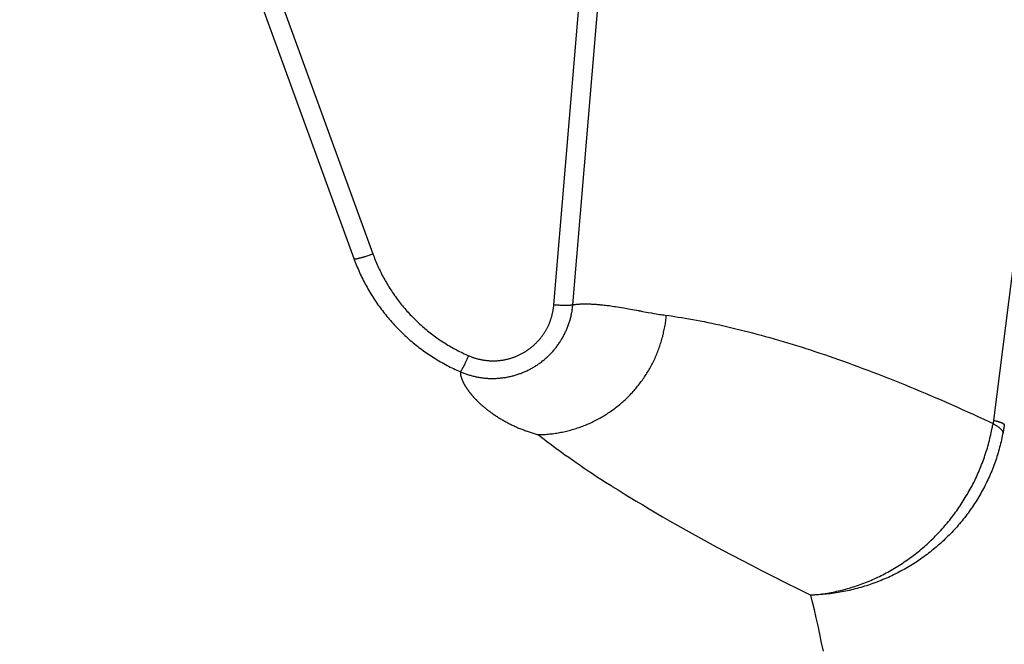
# Model space of a CAD drawing. Extents: x -267 to 39027, y -30758 to 16614.
# Drawn here: x 23826 to 23926, y -20941 to -20878 of the extents above; entities that cross this region are included whole.
import ezdxf

# ---------------------------------------------------------------- set-up
doc = ezdxf.new("R2010")
doc.units = 0
doc.header["$MEASUREMENT"] = 0
doc.layers.get('0').update_dxf_attribs({"linetype": 'CONTINUOUS'})
doc.layers.get('Defpoints').update_dxf_attribs({"linetype": 'CONTINUOUS'})
doc.styles.get("Standard").update_dxf_attribs({"font": 'times.ttf'})
doc.dimstyles.get("Standard").update_dxf_attribs({"dimtxt": 0.18, "dimasz": 0.18, "dimexe": 0.18, "dimexo": 0.0625, "dimgap": 0.09, "dimtad": 0, "dimtih": 1, "dimtoh": 1, "dimdec": 4, "dimzin": 0, "dimdsep": 46, "dimtxsty": 'Standard', "dimcen": 0.09, "dimadec": 0, "dimazin": 0, "dimtfac": 1, "dimtdec": 4, "dimtofl": 0, "dimtmove": 2, "dimatfit": 3, "dimfxl": 1, "dimtolj": 1, "dimarcsym": 0})

# ---------------------------------------------------------------- blocks, each defined once
blk = doc.blocks.new('*D74')
at = {"color": 0, "lineweight": -2, "transparency": 16777216}
for p, q in [((24123.76, -20797.69), (22737.76, -20797.69)), ((23604.46, -22845.19), (22737.76, -22845.19))]:
    blk.add_line(p, q, dxfattribs=at)
at = {"color": 0, "lineweight": 5, "transparency": 16777216}
for p, q in [((22738.76, -20805.19), (22738.76, -21815.63)), ((22738.76, -22837.69), (22738.76, -21827.26))]:
    blk.add_line(p, q, dxfattribs=at)
at = {"color": 0, "transparency": 16777216}
for points in [[(22737.51, -20805.19), (22740.01, -20805.19), (22738.76, -20797.69)], [(22737.51, -22837.69), (22740.01, -22837.69), (22738.76, -22845.19)]]:
    blk.add_solid(points, dxfattribs=at)
at = {"layer": 'Defpoints', "color": 0, "transparency": 16777216}
for p in [(24128.76, -20797.69), (22738.76, -22845.19), (23609.46, -22845.19)]:
    blk.add_point(p, dxfattribs=at)
at = {"color": 0, "transparency": 16777216, "insert": (22738.76, -21821.44), "char_height": 7.5, "attachment_point": 5}
blk.add_mtext('\\A1;2050', dxfattribs=at)

msp = doc.modelspace()

# ---------------------------------------------------------------- linework, layer by layer
at = {"color": 7, "linetype": 'Continuous'}
for p, q in [((23844.19, -20858.87), (23859.92, -20902.16)), ((23846.12, -20858.39), (23861.85, -20901.68)), ((23860.45, -20902.12), (23860.49, -20902.1)), ((23860.49, -20902.1), (23860.54, -20902.09)), ((23860.54, -20902.09), (23860.59, -20902.08)), ((23860.59, -20902.08), (23860.64, -20902.07)), ((23860.64, -20902.07), (23860.69, -20902.05)), ((23860.69, -20902.05), (23860.75, -20902.04)), ((23860.75, -20902.04), (23860.8, -20902.02)), ((23860.8, -20902.02), (23860.86, -20902.01)), ((23860.86, -20902.01), (23860.91, -20901.99)), ((23860.91, -20901.99), (23860.97, -20901.97)), ((23860.97, -20901.97), (23861.03, -20901.95)), ((23861.03, -20901.95), (23861.09, -20901.94)), ((23861.09, -20901.94), (23861.18, -20901.91)), ((23861.18, -20901.91), (23861.27, -20901.88)), ((23861.27, -20901.88), (23861.37, -20901.85)), ((23861.37, -20901.85), (23861.46, -20901.81)), ((23861.46, -20901.81), (23861.56, -20901.78)), ((23861.56, -20901.78), (23861.66, -20901.75)), ((23861.66, -20901.75), (23861.75, -20901.71)), ((23861.75, -20901.71), (23861.85, -20901.68)), ((23880.53, -20906.9), (23880.43, -20906.9)), ((23880.63, -20906.91), (23880.53, -20906.9)), ((23880.73, -20906.92), (23880.63, -20906.91)), ((23880.83, -20906.92), (23880.73, -20906.92)), ((23880.93, -20906.93), (23880.83, -20906.92)), ((23881.02, -20906.93), (23880.93, -20906.93)), ((23881.11, -20906.94), (23881.02, -20906.93)), ((23881.2, -20906.94), (23881.11, -20906.94)), ((23881.26, -20906.94), (23881.2, -20906.94)), ((23881.32, -20906.94), (23881.26, -20906.94)), ((23881.38, -20906.94), (23881.32, -20906.94)), ((23881.43, -20906.94), (23881.38, -20906.94)), ((23881.49, -20906.94), (23881.43, -20906.94)), ((23881.54, -20906.94), (23881.49, -20906.94)), ((23881.59, -20906.94), (23881.54, -20906.94)), ((23881.64, -20906.94), (23881.59, -20906.94)), ((23881.69, -20906.94), (23881.64, -20906.94)), ((23881.73, -20906.94), (23881.69, -20906.94)), ((23881.78, -20906.94), (23881.73, -20906.94)), ((23881.82, -20906.94), (23881.78, -20906.94)), ((23882.23, -20906.86), (23882.28, -20906.85)), ((23882.28, -20906.85), (23882.33, -20906.85)), ((23882.33, -20906.85), (23882.38, -20906.84)), ((23882.38, -20906.84), (23882.44, -20906.84)), ((23882.44, -20906.84), (23882.49, -20906.83)), ((23882.49, -20906.83), (23882.56, -20906.82)), ((23882.56, -20906.82), (23882.62, -20906.82)), ((23882.62, -20906.82), (23882.69, -20906.81)), ((23882.69, -20906.81), (23882.76, -20906.81)), ((23882.76, -20906.81), (23882.84, -20906.8)), ((23882.84, -20906.8), (23882.91, -20906.8)), ((23882.91, -20906.8), (23882.99, -20906.79)), ((23882.99, -20906.79), (23883.08, -20906.79)), ((23883.08, -20906.79), (23883.17, -20906.79)), ((23883.17, -20906.79), (23883.26, -20906.79)), ((23883.26, -20906.79), (23883.35, -20906.78)), ((23883.35, -20906.78), (23883.44, -20906.78)), ((23883.44, -20906.78), (23883.54, -20906.78)), ((23883.54, -20906.78), (23883.64, -20906.78)), ((23883.64, -20906.78), (23883.74, -20906.79)), ((23883.74, -20906.79), (23883.83, -20906.79)), ((23883.83, -20906.79), (23883.93, -20906.79)), ((23883.93, -20906.79), (23884.03, -20906.79)), ((23884.03, -20906.79), (23884.13, -20906.8)), ((23884.13, -20906.8), (23884.23, -20906.8)), ((23884.23, -20906.8), (23884.32, -20906.81)), ((23884.32, -20906.81), (23884.42, -20906.81)), ((23884.42, -20906.81), (23884.52, -20906.82)), ((23884.52, -20906.82), (23884.61, -20906.82)), ((23884.61, -20906.82), (23884.71, -20906.83)), ((23884.71, -20906.83), (23884.81, -20906.84)), ((23884.81, -20906.84), (23884.9, -20906.85)), ((23885.04, -20906.86), (23885.14, -20906.87)), ((23885.14, -20906.87), (23885.28, -20906.88)), ((23885.28, -20906.88), (23885.42, -20906.9)), ((23885.42, -20906.9), (23885.56, -20906.91)), ((23885.56, -20906.91), (23885.7, -20906.93)), ((23885.7, -20906.93), (23885.84, -20906.95)), ((23885.84, -20906.95), (23885.97, -20906.96)), ((23885.97, -20906.96), (23886.11, -20906.98)), ((23886.11, -20906.98), (23886.24, -20907)), ((23886.24, -20907), (23886.42, -20907.03)), ((23886.42, -20907.03), (23886.59, -20907.05)), ((23886.59, -20907.05), (23886.77, -20907.08)), ((23886.77, -20907.08), (23886.98, -20907.11)), ((23886.98, -20907.11), (23887.19, -20907.15)), ((23887.19, -20907.15), (23887.44, -20907.19)), ((23887.44, -20907.19), (23887.73, -20907.24)), ((23887.73, -20907.24), (23888.09, -20907.31)), ((23888.09, -20907.31), (23888.74, -20907.43)), ((23889.32, -20907.54), (23889.91, -20907.65)), ((23889.91, -20907.65), (23890.24, -20907.7)), ((23890.24, -20907.7), (23890.5, -20907.75)), ((23890.5, -20907.75), (23890.72, -20907.79)), ((23890.72, -20907.79), (23890.9, -20907.82)), ((23890.9, -20907.82), (23891.08, -20907.85)), ((23891.08, -20907.85), (23891.23, -20907.87)), ((23891.23, -20907.87), (23891.37, -20907.89)), ((23891.37, -20907.89), (23891.51, -20907.91)), ((23891.51, -20907.91), (23891.65, -20907.93)), ((23891.65, -20907.93), (23892, -20907.98)), ((23892, -20907.98), (23892.24, -20908.01)), ((23892.24, -20908.01), (23892.59, -20908.06)), ((23892.59, -20908.06), (23892.96, -20908.12)), ((23892.96, -20908.12), (23893.32, -20908.18)), ((23893.32, -20908.18), (23893.69, -20908.24)), ((23893.69, -20908.24), (23894.07, -20908.3)), ((23894.07, -20908.3), (23894.45, -20908.37)), ((23894.45, -20908.37), (23894.83, -20908.44)), ((23894.83, -20908.44), (23895.22, -20908.51)), ((23895.22, -20908.51), (23895.61, -20908.59)), ((23895.61, -20908.59), (23896, -20908.67)), ((23896, -20908.67), (23896.4, -20908.75)), ((23896.4, -20908.75), (23896.8, -20908.84)), ((23896.8, -20908.84), (23897.2, -20908.92)), ((23897.2, -20908.92), (23897.61, -20909.01)), ((23897.61, -20909.01), (23898.02, -20909.11)), ((23898.02, -20909.11), (23898.44, -20909.21)), ((23898.44, -20909.21), (23898.85, -20909.31)), ((23898.85, -20909.31), (23899.28, -20909.41)), ((23899.28, -20909.41), (23899.7, -20909.52)), ((23899.7, -20909.52), (23900.13, -20909.63)), ((23900.13, -20909.63), (23900.56, -20909.74)), ((23900.56, -20909.74), (23900.99, -20909.85)), ((23900.99, -20909.85), (23901.43, -20909.97)), ((23901.43, -20909.97), (23901.87, -20910.09)), ((23901.87, -20910.09), (23902.31, -20910.22)), ((23902.31, -20910.22), (23902.76, -20910.35)), ((23902.76, -20910.35), (23903.21, -20910.48)), ((23903.21, -20910.48), (23903.66, -20910.61)), ((23903.66, -20910.61), (23904.12, -20910.75)), ((23904.12, -20910.75), (23904.58, -20910.89)), ((23904.58, -20910.89), (23905.04, -20911.03)), ((23905.04, -20911.03), (23905.5, -20911.17)), ((23905.5, -20911.17), (23905.97, -20911.32)), ((23871.51, -20912.31), (23871.56, -20912.19)), ((23871.56, -20912.19), (23871.62, -20912.07)), ((23905.97, -20911.32), (23906.44, -20911.48)), ((23906.44, -20911.48), (23906.91, -20911.63)), ((23906.91, -20911.63), (23907.39, -20911.79)), ((23907.39, -20911.79), (23907.87, -20911.95)), ((23907.87, -20911.95), (23908.35, -20912.11)), ((23908.35, -20912.11), (23908.83, -20912.28)), ((23871.03, -20913.3), (23871.05, -20913.26)), ((23871.05, -20913.26), (23871.07, -20913.22)), ((23871.07, -20913.22), (23871.11, -20913.15)), ((23871.11, -20913.15), (23871.14, -20913.08)), ((23871.14, -20913.08), (23871.18, -20913.01)), ((23871.18, -20913.01), (23871.21, -20912.94)), ((23871.21, -20912.94), (23871.25, -20912.86)), ((23871.25, -20912.86), (23871.29, -20912.78)), ((23871.29, -20912.78), (23871.34, -20912.67)), ((23871.34, -20912.67), (23871.4, -20912.55)), ((23871.4, -20912.55), (23871.45, -20912.43)), ((23871.45, -20912.43), (23871.51, -20912.31)), ((23908.83, -20912.28), (23909.32, -20912.45)), ((23909.32, -20912.45), (23909.81, -20912.62)), ((23909.81, -20912.62), (23910.3, -20912.8)), ((23910.3, -20912.8), (23910.79, -20912.98)), ((23910.79, -20912.98), (23911.29, -20913.16)), ((23911.29, -20913.16), (23911.79, -20913.35)), ((23870.95, -20913.44), (23870.97, -20913.41)), ((23870.97, -20913.41), (23870.99, -20913.37)), ((23870.99, -20913.37), (23871.01, -20913.34)), ((23871.01, -20913.34), (23871.03, -20913.3)), ((23911.79, -20913.35), (23912.29, -20913.54)), ((23912.29, -20913.54), (23912.8, -20913.73)), ((23912.8, -20913.73), (23913.3, -20913.92)), ((23913.3, -20913.92), (23913.81, -20914.12)), ((23914.5, -20914.39), (23915.01, -20914.59)), ((23915.01, -20914.59), (23915.53, -20914.8)), ((23915.53, -20914.8), (23916.05, -20915.01)), ((23916.05, -20915.01), (23916.57, -20915.22)), ((23916.57, -20915.22), (23917.1, -20915.44)), ((23917.1, -20915.44), (23917.62, -20915.66)), ((23917.62, -20915.66), (23918.15, -20915.88)), ((23918.15, -20915.88), (23918.68, -20916.11)), ((23918.68, -20916.11), (23919.22, -20916.34)), ((23872.56, -20916.73), (23872.62, -20916.8)), ((23872.62, -20916.8), (23872.69, -20916.86)), ((23872.79, -20916.96), (23872.86, -20917.02)), ((23872.86, -20917.02), (23872.93, -20917.08)), ((23872.93, -20917.08), (23873, -20917.15)), ((23873, -20917.15), (23873.08, -20917.21)), ((23873.08, -20917.21), (23873.15, -20917.27)), ((23873.15, -20917.27), (23873.22, -20917.33)), ((23919.22, -20916.34), (23919.76, -20916.57)), ((23919.76, -20916.57), (23920.29, -20916.81)), ((23920.29, -20916.81), (23920.84, -20917.05)), ((23920.84, -20917.05), (23921.38, -20917.29)), ((23921.38, -20917.29), (23921.92, -20917.53)), ((23873.22, -20917.33), (23873.3, -20917.39)), ((23873.3, -20917.39), (23873.37, -20917.45)), ((23873.37, -20917.45), (23873.45, -20917.51)), ((23873.45, -20917.51), (23873.53, -20917.58)), ((23873.53, -20917.58), (23873.6, -20917.64)), ((23873.6, -20917.64), (23873.68, -20917.69)), ((23873.68, -20917.69), (23873.76, -20917.75)), ((23873.76, -20917.75), (23873.84, -20917.81)), ((23873.84, -20917.81), (23873.92, -20917.87)), ((23873.92, -20917.87), (23874, -20917.93)), ((23874, -20917.93), (23874.09, -20917.99)), ((23874.09, -20917.99), (23874.17, -20918.05)), ((23874.17, -20918.05), (23874.25, -20918.1)), ((23874.25, -20918.1), (23874.34, -20918.16)), ((23874.34, -20918.16), (23874.42, -20918.21)), ((23874.42, -20918.21), (23874.51, -20918.27)), ((23874.51, -20918.27), (23874.59, -20918.33)), ((23921.92, -20917.53), (23922.47, -20917.78)), ((23922.47, -20917.78), (23923.02, -20918.03)), ((23923.02, -20918.03), (23923.57, -20918.28)), ((23923.57, -20918.28), (23924.13, -20918.54)), ((23874.59, -20918.33), (23874.68, -20918.38)), ((23874.68, -20918.38), (23874.77, -20918.43)), ((23874.77, -20918.43), (23874.86, -20918.49)), ((23874.86, -20918.49), (23874.95, -20918.54)), ((23874.95, -20918.54), (23875.03, -20918.59)), ((23875.03, -20918.59), (23875.12, -20918.64)), ((23875.12, -20918.64), (23875.22, -20918.7)), ((23875.22, -20918.7), (23875.31, -20918.75)), ((23875.31, -20918.75), (23875.4, -20918.8)), ((23875.4, -20918.8), (23875.49, -20918.85)), ((23875.49, -20918.85), (23875.58, -20918.9)), ((23875.58, -20918.9), (23875.68, -20918.94)), ((23875.68, -20918.94), (23875.77, -20918.99)), ((23875.77, -20918.99), (23875.87, -20919.04)), ((23875.87, -20919.04), (23875.96, -20919.09)), ((23875.96, -20919.09), (23876.06, -20919.13)), ((23876.06, -20919.13), (23876.15, -20919.18)), ((23876.15, -20919.18), (23876.25, -20919.22)), ((23876.25, -20919.22), (23876.34, -20919.27)), ((23876.34, -20919.27), (23876.44, -20919.31)), ((23924.13, -20918.54), (23924.69, -20918.8)), ((23924.69, -20918.8), (23925.06, -20918.97)), ((23925.11, -20918.64), (23925.22, -20918.67)), ((23876.44, -20919.31), (23876.54, -20919.35)), ((23876.54, -20919.35), (23876.64, -20919.4)), ((23876.64, -20919.4), (23876.73, -20919.44)), ((23876.73, -20919.44), (23876.83, -20919.48)), ((23876.83, -20919.48), (23876.93, -20919.52)), ((23876.93, -20919.52), (23877.03, -20919.56)), ((23877.03, -20919.56), (23877.13, -20919.6)), ((23877.13, -20919.6), (23877.23, -20919.63)), ((23877.23, -20919.63), (23877.33, -20919.67)), ((23877.33, -20919.67), (23877.43, -20919.71)), ((23877.58, -20919.76), (23877.69, -20919.8)), ((23877.69, -20919.8), (23877.79, -20919.83)), ((23877.79, -20919.83), (23877.89, -20919.86)), ((23877.89, -20919.86), (23877.99, -20919.9)), ((23877.99, -20919.9), (23878.09, -20919.93)), ((23878.09, -20919.93), (23878.2, -20919.96)), ((23878.2, -20919.96), (23878.3, -20919.99)), ((23878.3, -20919.99), (23878.4, -20920.02)), ((23878.4, -20920.02), (23878.51, -20920.05)), ((23878.51, -20920.05), (23878.61, -20920.08)), ((23878.61, -20920.08), (23878.71, -20920.11)), ((23878.71, -20920.11), (23878.86, -20920.22)), ((23878.86, -20920.22), (23879.08, -20920.4)), ((23879.08, -20920.4), (23879.31, -20920.58)), ((23879.31, -20920.58), (23879.55, -20920.76)), ((23879.55, -20920.76), (23879.79, -20920.95)), ((23879.79, -20920.95), (23880.04, -20921.13)), ((23880.04, -20921.13), (23880.29, -20921.32)), ((23880.29, -20921.32), (23880.54, -20921.51)), ((23880.54, -20921.51), (23880.81, -20921.7)), ((23880.81, -20921.7), (23881.07, -20921.89)), ((23881.07, -20921.89), (23881.43, -20922.16)), ((23881.43, -20922.16), (23881.81, -20922.42)), ((23881.81, -20922.42), (23882.19, -20922.69)), ((23882.19, -20922.69), (23882.58, -20922.96)), ((23882.58, -20922.96), (23882.98, -20923.23)), ((23882.98, -20923.23), (23883.38, -20923.51)), ((23883.38, -20923.51), (23883.8, -20923.79)), ((23883.8, -20923.79), (23884.23, -20924.07)), ((23884.23, -20924.07), (23884.66, -20924.36)), ((23884.66, -20924.36), (23885.1, -20924.65)), ((23885.1, -20924.65), (23885.56, -20924.94)), ((23885.56, -20924.94), (23886.13, -20925.3)), ((23886.84, -20925.75), (23887.45, -20926.13)), ((23887.45, -20926.13), (23888.07, -20926.51)), ((23888.07, -20926.51), (23888.7, -20926.9)), ((23888.7, -20926.9), (23889.35, -20927.28)), ((23889.35, -20927.28), (23890.01, -20927.68)), ((23890.01, -20927.68), (23890.68, -20928.07)), ((23890.68, -20928.07), (23891.37, -20928.47)), ((23891.37, -20928.47), (23892.07, -20928.88)), ((23892.07, -20928.88), (23892.92, -20929.36)), ((23892.92, -20929.36), (23893.8, -20929.86)), ((23893.8, -20929.86), (23894.69, -20930.36)), ((23894.69, -20930.36), (23895.61, -20930.86)), ((23895.61, -20930.86), (23896.54, -20931.36)), ((23896.54, -20931.36), (23897.49, -20931.88)), ((23897.49, -20931.88), (23898.46, -20932.39)), ((23898.46, -20932.39), (23899.44, -20932.91)), ((23899.44, -20932.91), (23900.45, -20933.43)), ((23900.45, -20933.43), (23901.47, -20933.96)), ((23901.47, -20933.96), (23902.69, -20934.58)), ((23902.69, -20934.58), (23903.93, -20935.2)), ((23903.93, -20935.2), (23905.2, -20935.83)), ((23905.2, -20935.83), (23906.49, -20936.46)), ((23906.67, -20937.18), (23906.49, -20936.46)), ((23906.85, -20937.97), (23906.67, -20937.18)), ((23907.04, -20938.78), (23906.85, -20937.97)), ((23907.22, -20939.6), (23907.04, -20938.78)), ((23907.4, -20940.45), (23907.22, -20939.6)), ((23907.59, -20941.32), (23907.4, -20940.45)), ((23907.77, -20942.19), (23907.59, -20941.32))]:
    msp.add_line(p, q, dxfattribs=at)
for points in [[(23880.3, -20906.89), (23881.49, -20892.74), (23882.68, -20878.58), (23883.88, -20864.4), (23885.09, -20850.2), (23886.3, -20835.98), (23887.52, -20821.74)], [(23882.23, -20906.86), (23883.42, -20892.72), (23884.62, -20878.55), (23885.82, -20864.37), (23887.02, -20850.17), (23888.24, -20835.95), (23889.46, -20821.71)], [(23928.46, -20892.12), (23925.1, -20918.68), (23925.1, -20918.72), (23925.09, -20918.76), (23925.09, -20918.81), (23925.08, -20918.85), (23925.07, -20918.89), (23925.06, -20918.93), (23925.02, -20919.17)], [(23859.92, -20902.16), (23859.92, -20902.16), (23859.92, -20902.17), (23859.93, -20902.17), (23859.93, -20902.17), (23859.93, -20902.17), (23859.94, -20902.18), (23859.94, -20902.18), (23859.95, -20902.18), (23859.95, -20902.18), (23859.96, -20902.18), (23859.97, -20902.18), (23859.98, -20902.19), (23859.98, -20902.19), (23859.99, -20902.19), (23860, -20902.19), (23860.01, -20902.19), (23860.02, -20902.19), (23860.03, -20902.19), (23860.05, -20902.19), (23860.06, -20902.19), (23860.07, -20902.18), (23860.08, -20902.18), (23860.1, -20902.18), (23860.11, -20902.18), (23860.13, -20902.18), (23860.14, -20902.18), (23860.16, -20902.17), (23860.17, -20902.17), (23860.19, -20902.17), (23860.21, -20902.17), (23860.22, -20902.16), (23860.24, -20902.16), (23860.26, -20902.16), (23860.28, -20902.15), (23860.3, -20902.15), (23860.32, -20902.14), (23860.34, -20902.14), (23860.36, -20902.14), (23860.38, -20902.13), (23860.4, -20902.13), (23860.45, -20902.12)], [(23859.92, -20902.16), (23859.98, -20902.34), (23860.05, -20902.52), (23860.12, -20902.69), (23860.19, -20902.87), (23860.26, -20903.04), (23860.34, -20903.22), (23860.41, -20903.39), (23860.49, -20903.57), (23860.57, -20903.74), (23860.65, -20903.91), (23860.73, -20904.08), (23860.82, -20904.25), (23860.9, -20904.42), (23860.99, -20904.59), (23861.08, -20904.76), (23861.17, -20904.92), (23861.26, -20905.09), (23861.35, -20905.26), (23861.45, -20905.42), (23861.54, -20905.58), (23861.64, -20905.75), (23861.74, -20905.91), (23861.84, -20906.07), (23861.94, -20906.23), (23862.05, -20906.39), (23862.15, -20906.54), (23862.26, -20906.7), (23862.37, -20906.86), (23862.48, -20907.01), (23862.59, -20907.16), (23862.7, -20907.32), (23862.82, -20907.47), (23862.93, -20907.62), (23863.05, -20907.77), (23863.17, -20907.91), (23863.29, -20908.06), (23863.41, -20908.21), (23863.53, -20908.35), (23863.65, -20908.49), (23863.78, -20908.64), (23863.91, -20908.78), (23864.03, -20908.92), (23864.16, -20909.06), (23864.29, -20909.19), (23864.43, -20909.33), (23864.56, -20909.46), (23864.69, -20909.6), (23864.83, -20909.73), (23864.96, -20909.86), (23865.1, -20909.99), (23865.24, -20910.12), (23865.38, -20910.25), (23865.52, -20910.37), (23865.67, -20910.5), (23865.81, -20910.62), (23865.96, -20910.74), (23866.1, -20910.86), (23866.25, -20910.98), (23866.4, -20911.1), (23866.55, -20911.21), (23866.7, -20911.33), (23866.85, -20911.44), (23867, -20911.55), (23867.15, -20911.66), (23867.31, -20911.77), (23867.46, -20911.88), (23867.62, -20911.98), (23867.78, -20912.09), (23867.94, -20912.19), (23868.1, -20912.29), (23868.26, -20912.39), (23868.42, -20912.49), (23868.58, -20912.59), (23868.74, -20912.68), (23868.91, -20912.77), (23869.07, -20912.87), (23869.24, -20912.96), (23869.41, -20913.05), (23869.57, -20913.13), (23869.74, -20913.22), (23869.91, -20913.3), (23870.08, -20913.38), (23870.25, -20913.47), (23870.42, -20913.54), (23870.59, -20913.62), (23870.77, -20913.7)], [(23861.85, -20901.68), (23861.91, -20901.84), (23861.97, -20902), (23862.03, -20902.16), (23862.1, -20902.32), (23862.16, -20902.47), (23862.23, -20902.63), (23862.3, -20902.79), (23862.37, -20902.94), (23862.44, -20903.1), (23862.51, -20903.25), (23862.58, -20903.41), (23862.66, -20903.56), (23862.74, -20903.71), (23862.81, -20903.87), (23862.89, -20904.02), (23862.98, -20904.17), (23863.06, -20904.32), (23863.14, -20904.46), (23863.23, -20904.61), (23863.31, -20904.76), (23863.4, -20904.91), (23863.49, -20905.05), (23863.58, -20905.2), (23863.67, -20905.34), (23863.77, -20905.48), (23863.86, -20905.62), (23863.96, -20905.77), (23864.06, -20905.91), (23864.16, -20906.04), (23864.26, -20906.18), (23864.36, -20906.32), (23864.46, -20906.46), (23864.56, -20906.59), (23864.67, -20906.73), (23864.78, -20906.86), (23864.88, -20906.99), (23864.99, -20907.12), (23865.1, -20907.25), (23865.21, -20907.38), (23865.33, -20907.51), (23865.44, -20907.64), (23865.56, -20907.76), (23865.67, -20907.89), (23865.79, -20908.01), (23865.91, -20908.13), (23866.03, -20908.25), (23866.15, -20908.37), (23866.27, -20908.49), (23866.39, -20908.61), (23866.52, -20908.73), (23866.64, -20908.84), (23866.77, -20908.96), (23866.9, -20909.07), (23867.03, -20909.18), (23867.15, -20909.29), (23867.28, -20909.4), (23867.42, -20909.51), (23867.55, -20909.62), (23867.68, -20909.72), (23867.82, -20909.83), (23867.95, -20909.93), (23868.09, -20910.03), (23868.23, -20910.13), (23868.36, -20910.23), (23868.5, -20910.33), (23868.64, -20910.43), (23868.78, -20910.52), (23868.93, -20910.61), (23869.07, -20910.71), (23869.21, -20910.8), (23869.36, -20910.89), (23869.5, -20910.98), (23869.65, -20911.06), (23869.8, -20911.15), (23869.94, -20911.23), (23870.09, -20911.32), (23870.24, -20911.4), (23870.39, -20911.48), (23870.54, -20911.56), (23870.69, -20911.63), (23870.85, -20911.71), (23871, -20911.78), (23871.15, -20911.86), (23871.31, -20911.93), (23871.46, -20912), (23871.62, -20912.07)], [(23870.77, -20913.7), (23870.86, -20913.74), (23870.95, -20913.77), (23871.04, -20913.81), (23871.13, -20913.85), (23871.23, -20913.88), (23871.32, -20913.91), (23871.41, -20913.95), (23871.51, -20913.98), (23871.6, -20914.01), (23871.69, -20914.04), (23871.79, -20914.06), (23871.88, -20914.09), (23871.98, -20914.12), (23872.08, -20914.14), (23872.17, -20914.16), (23872.27, -20914.18), (23872.36, -20914.21), (23872.46, -20914.22), (23872.56, -20914.24), (23872.65, -20914.26), (23872.75, -20914.28), (23872.85, -20914.29), (23872.95, -20914.31), (23873.05, -20914.32), (23873.14, -20914.33), (23873.24, -20914.34), (23873.34, -20914.35), (23873.44, -20914.36), (23873.54, -20914.36), (23873.63, -20914.37), (23873.73, -20914.37), (23873.83, -20914.38), (23873.93, -20914.38), (23874.03, -20914.38), (23874.13, -20914.38), (23874.23, -20914.38), (23874.32, -20914.37), (23874.42, -20914.37), (23874.52, -20914.36), (23874.62, -20914.36), (23874.72, -20914.35), (23874.82, -20914.34), (23874.91, -20914.33), (23875.01, -20914.32), (23875.11, -20914.31), (23875.21, -20914.3), (23875.31, -20914.28), (23875.4, -20914.27), (23875.5, -20914.25), (23875.6, -20914.23), (23875.69, -20914.21), (23875.79, -20914.19), (23875.89, -20914.17), (23875.98, -20914.15), (23876.08, -20914.12), (23876.17, -20914.1), (23876.27, -20914.07), (23876.36, -20914.05), (23876.46, -20914.02), (23876.55, -20913.99), (23876.65, -20913.96), (23876.74, -20913.92), (23876.83, -20913.89), (23876.92, -20913.86), (23877.02, -20913.82), (23877.11, -20913.79), (23877.2, -20913.75), (23877.29, -20913.71), (23877.38, -20913.67), (23877.47, -20913.63), (23877.56, -20913.59), (23877.65, -20913.55), (23877.74, -20913.5), (23877.82, -20913.46), (23877.91, -20913.41), (23878, -20913.37), (23878.08, -20913.32), (23878.17, -20913.27), (23878.25, -20913.22), (23878.34, -20913.17), (23878.42, -20913.12), (23878.51, -20913.06), (23878.59, -20913.01), (23878.67, -20912.95), (23878.75, -20912.9), (23878.83, -20912.84), (23878.91, -20912.78), (23878.99, -20912.73), (23879.07, -20912.67), (23879.15, -20912.6), (23879.22, -20912.54), (23879.3, -20912.48), (23879.37, -20912.42), (23879.45, -20912.35), (23879.52, -20912.29), (23879.6, -20912.22), (23879.67, -20912.15), (23879.74, -20912.09), (23879.81, -20912.02), (23879.88, -20911.95), (23879.95, -20911.88), (23880.02, -20911.81), (23880.08, -20911.74), (23880.15, -20911.66), (23880.22, -20911.59), (23880.28, -20911.51), (23880.35, -20911.44), (23880.41, -20911.36), (23880.47, -20911.29), (23880.53, -20911.21), (23880.59, -20911.13), (23880.65, -20911.05), (23880.71, -20910.97), (23880.77, -20910.89), (23880.82, -20910.81), (23880.88, -20910.73), (23880.93, -20910.65), (23880.98, -20910.56), (23881.04, -20910.48), (23881.09, -20910.4), (23881.14, -20910.31), (23881.19, -20910.23), (23881.24, -20910.14), (23881.28, -20910.05), (23881.33, -20909.97), (23881.37, -20909.88), (23881.42, -20909.79), (23881.46, -20909.7), (23881.5, -20909.61), (23881.54, -20909.52), (23881.58, -20909.43), (23881.62, -20909.34), (23881.66, -20909.25), (23881.7, -20909.16), (23881.73, -20909.07), (23881.77, -20908.97), (23881.8, -20908.88), (23881.83, -20908.79), (23881.86, -20908.69), (23881.89, -20908.6), (23881.92, -20908.51), (23881.95, -20908.41), (23881.98, -20908.32), (23882, -20908.22), (23882.03, -20908.12), (23882.05, -20908.03), (23882.07, -20907.93), (23882.09, -20907.84), (23882.11, -20907.74), (23882.13, -20907.64), (23882.15, -20907.54), (23882.16, -20907.45), (23882.18, -20907.35), (23882.19, -20907.25), (23882.2, -20907.15), (23882.21, -20907.06), (23882.22, -20906.96), (23882.23, -20906.86)], [(23871.62, -20912.07), (23871.68, -20912.09), (23871.75, -20912.12), (23871.82, -20912.15), (23871.89, -20912.18), (23871.96, -20912.2), (23872.03, -20912.23), (23872.1, -20912.25), (23872.18, -20912.28), (23872.25, -20912.3), (23872.32, -20912.32), (23872.39, -20912.34), (23872.46, -20912.36), (23872.53, -20912.38), (23872.61, -20912.4), (23872.68, -20912.42), (23872.75, -20912.43), (23872.82, -20912.45), (23872.9, -20912.46), (23872.97, -20912.48), (23873.05, -20912.49), (23873.12, -20912.5), (23873.19, -20912.51), (23873.27, -20912.53), (23873.34, -20912.53), (23873.42, -20912.54), (23873.49, -20912.55), (23873.56, -20912.56), (23873.64, -20912.56), (23873.71, -20912.57), (23873.79, -20912.57), (23873.86, -20912.58), (23873.94, -20912.58), (23874.01, -20912.58), (23874.09, -20912.58), (23874.16, -20912.58), (23874.24, -20912.58), (23874.31, -20912.58), (23874.38, -20912.57), (23874.46, -20912.57), (23874.53, -20912.57), (23874.61, -20912.56), (23874.68, -20912.55), (23874.76, -20912.55), (23874.83, -20912.54), (23874.91, -20912.53), (23874.98, -20912.52), (23875.05, -20912.51), (23875.13, -20912.5), (23875.2, -20912.48), (23875.27, -20912.47), (23875.35, -20912.45), (23875.42, -20912.44), (23875.49, -20912.42), (23875.57, -20912.41), (23875.64, -20912.39), (23875.71, -20912.37), (23875.78, -20912.35), (23875.85, -20912.33), (23875.93, -20912.31), (23876, -20912.28), (23876.07, -20912.26), (23876.14, -20912.24), (23876.21, -20912.21), (23876.28, -20912.19), (23876.35, -20912.16), (23876.42, -20912.13), (23876.49, -20912.1), (23876.56, -20912.08), (23876.62, -20912.05), (23876.69, -20912.02), (23876.76, -20911.98), (23876.83, -20911.95), (23876.89, -20911.92), (23876.96, -20911.88), (23877.03, -20911.85), (23877.09, -20911.81), (23877.16, -20911.78), (23877.22, -20911.74), (23877.29, -20911.7), (23877.35, -20911.66), (23877.41, -20911.63), (23877.48, -20911.59), (23877.54, -20911.54), (23877.6, -20911.5), (23877.66, -20911.46), (23877.72, -20911.42), (23877.78, -20911.37), (23877.84, -20911.33), (23877.9, -20911.28), (23877.96, -20911.24), (23878.02, -20911.19), (23878.08, -20911.14), (23878.13, -20911.1), (23878.19, -20911.05), (23878.25, -20911), (23878.3, -20910.95), (23878.36, -20910.9), (23878.41, -20910.85), (23878.46, -20910.79), (23878.52, -20910.74), (23878.57, -20910.69), (23878.62, -20910.63), (23878.67, -20910.58), (23878.72, -20910.52), (23878.77, -20910.47), (23878.82, -20910.41), (23878.87, -20910.35), (23878.92, -20910.3), (23878.96, -20910.24), (23879.01, -20910.18), (23879.06, -20910.12), (23879.1, -20910.06), (23879.14, -20910), (23879.19, -20909.94), (23879.23, -20909.88), (23879.27, -20909.82), (23879.31, -20909.76), (23879.35, -20909.69), (23879.39, -20909.63), (23879.43, -20909.57), (23879.47, -20909.5), (23879.51, -20909.44), (23879.54, -20909.37), (23879.58, -20909.31), (23879.61, -20909.24), (23879.65, -20909.17), (23879.68, -20909.11), (23879.71, -20909.04), (23879.75, -20908.97), (23879.78, -20908.9), (23879.81, -20908.84), (23879.84, -20908.77), (23879.86, -20908.7), (23879.89, -20908.63), (23879.92, -20908.56), (23879.94, -20908.49), (23879.97, -20908.42), (23879.99, -20908.35), (23880.02, -20908.28), (23880.04, -20908.2), (23880.06, -20908.13), (23880.08, -20908.06), (23880.1, -20907.99), (23880.12, -20907.92), (23880.14, -20907.84), (23880.16, -20907.77), (23880.17, -20907.7), (23880.19, -20907.63), (23880.2, -20907.55), (23880.22, -20907.48), (23880.23, -20907.41), (23880.24, -20907.33), (23880.25, -20907.26), (23880.26, -20907.18), (23880.27, -20907.11), (23880.28, -20907.04), (23880.29, -20906.96), (23880.3, -20906.89)], [(23880.43, -20906.9), (23880.33, -20906.89), (23880.3, -20906.89)], [(23882.23, -20906.86), (23882.23, -20906.86), (23882.23, -20906.87), (23882.23, -20906.87), (23882.22, -20906.87), (23882.22, -20906.87), (23882.21, -20906.88), (23882.21, -20906.88), (23882.2, -20906.88), (23882.2, -20906.89), (23882.19, -20906.89), (23882.18, -20906.89), (23882.17, -20906.89), (23882.16, -20906.9), (23882.16, -20906.9), (23882.15, -20906.9), (23882.14, -20906.9), (23882.12, -20906.91), (23882.11, -20906.91), (23882.1, -20906.91), (23882.09, -20906.91), (23882.08, -20906.91), (23882.06, -20906.92), (23882.05, -20906.92), (23882.03, -20906.92), (23882.02, -20906.92), (23882, -20906.92), (23881.99, -20906.93), (23881.97, -20906.93), (23881.95, -20906.93), (23881.94, -20906.93), (23881.92, -20906.93), (23881.9, -20906.93), (23881.88, -20906.93), (23881.86, -20906.93), (23881.84, -20906.94), (23881.82, -20906.94)], [(23884.9, -20906.85), (23885, -20906.85), (23885.04, -20906.86)], [(23878.71, -20920.11), (23878.86, -20920.1), (23879, -20920.1), (23879.15, -20920.09), (23879.29, -20920.09), (23879.44, -20920.08), (23879.58, -20920.07), (23879.73, -20920.05), (23879.87, -20920.04), (23880.02, -20920.02), (23880.16, -20920.01), (23880.3, -20919.99), (23880.45, -20919.97), (23880.59, -20919.95), (23880.74, -20919.92), (23880.88, -20919.9), (23881.02, -20919.87), (23881.16, -20919.84), (23881.31, -20919.81), (23881.45, -20919.78), (23881.59, -20919.75), (23881.73, -20919.72), (23881.87, -20919.68), (23882.01, -20919.64), (23882.15, -20919.6), (23882.29, -20919.56), (23882.43, -20919.52), (23882.57, -20919.48), (23882.71, -20919.43), (23882.84, -20919.38), (23882.98, -20919.34), (23883.12, -20919.29), (23883.25, -20919.23), (23883.39, -20919.18), (23883.53, -20919.13), (23883.66, -20919.07), (23883.79, -20919.01), (23883.93, -20918.96), (23884.06, -20918.9), (23884.19, -20918.83), (23884.32, -20918.77), (23884.45, -20918.71), (23884.58, -20918.64), (23884.71, -20918.57), (23884.84, -20918.5), (23884.97, -20918.43), (23885.09, -20918.36), (23885.22, -20918.29), (23885.34, -20918.21), (23885.47, -20918.14), (23885.59, -20918.06), (23885.72, -20917.98), (23885.84, -20917.9), (23885.96, -20917.82), (23886.08, -20917.74), (23886.2, -20917.66), (23886.32, -20917.57), (23886.43, -20917.48), (23886.55, -20917.4), (23886.66, -20917.31), (23886.78, -20917.22), (23886.89, -20917.13), (23887.01, -20917.03), (23887.12, -20916.94), (23887.23, -20916.84), (23887.34, -20916.75), (23887.44, -20916.65), (23887.55, -20916.55), (23887.66, -20916.45), (23887.76, -20916.35), (23887.87, -20916.25), (23887.97, -20916.14), (23888.07, -20916.04), (23888.17, -20915.93), (23888.27, -20915.83), (23888.37, -20915.72), (23888.47, -20915.61), (23888.56, -20915.5), (23888.66, -20915.39), (23888.75, -20915.28), (23888.84, -20915.16), (23888.94, -20915.05), (23889.03, -20914.93), (23889.11, -20914.82), (23889.2, -20914.7), (23889.29, -20914.58), (23889.37, -20914.46), (23889.46, -20914.34), (23889.54, -20914.22), (23889.62, -20914.1), (23889.7, -20913.98), (23889.78, -20913.85), (23889.85, -20913.73), (23889.93, -20913.6), (23890, -20913.48), (23890.07, -20913.35), (23890.15, -20913.22), (23890.22, -20913.1), (23890.28, -20912.97), (23890.35, -20912.84), (23890.42, -20912.71), (23890.48, -20912.57), (23890.54, -20912.44), (23890.61, -20912.31), (23890.67, -20912.18), (23890.72, -20912.04), (23890.78, -20911.91), (23890.84, -20911.77), (23890.89, -20911.64), (23890.94, -20911.5), (23891, -20911.36), (23891.04, -20911.23), (23891.09, -20911.09), (23891.14, -20910.95), (23891.18, -20910.81), (23891.23, -20910.67), (23891.27, -20910.53), (23891.31, -20910.39), (23891.35, -20910.25), (23891.39, -20910.11), (23891.42, -20909.97), (23891.46, -20909.82), (23891.49, -20909.68), (23891.52, -20909.54), (23891.55, -20909.39), (23891.58, -20909.25), (23891.61, -20909.11), (23891.63, -20908.96), (23891.66, -20908.82), (23891.68, -20908.67), (23891.7, -20908.53), (23891.72, -20908.38), (23891.73, -20908.24), (23891.75, -20908.09), (23891.76, -20907.95)], [(23888.74, -20907.43), (23888.89, -20907.45), (23888.92, -20907.46), (23888.96, -20907.47), (23889, -20907.48), (23889.03, -20907.48), (23889.07, -20907.49), (23889.11, -20907.5), (23889.14, -20907.5), (23889.32, -20907.54)], [(23870.77, -20913.7), (23870.77, -20913.7), (23870.77, -20913.7), (23870.78, -20913.7), (23870.78, -20913.7), (23870.78, -20913.69), (23870.79, -20913.69), (23870.79, -20913.69), (23870.79, -20913.68), (23870.8, -20913.68), (23870.8, -20913.68), (23870.81, -20913.67), (23870.81, -20913.66), (23870.82, -20913.66), (23870.82, -20913.65), (23870.83, -20913.64), (23870.83, -20913.64), (23870.84, -20913.63), (23870.84, -20913.62), (23870.85, -20913.61), (23870.86, -20913.6), (23870.86, -20913.59), (23870.87, -20913.58), (23870.88, -20913.57), (23870.89, -20913.55), (23870.89, -20913.54), (23870.9, -20913.53), (23870.91, -20913.52), (23870.92, -20913.5), (23870.93, -20913.49), (23870.94, -20913.47), (23870.95, -20913.44)], [(23870.77, -20913.7), (23870.77, -20913.71), (23870.77, -20913.72), (23870.77, -20913.73), (23870.77, -20913.74), (23870.77, -20913.76), (23870.77, -20913.77), (23870.77, -20913.78), (23870.77, -20913.8), (23870.77, -20913.81), (23870.77, -20913.83), (23870.77, -20913.84), (23870.77, -20913.86), (23870.77, -20913.87), (23870.77, -20913.89), (23870.77, -20913.91), (23870.78, -20913.93), (23870.78, -20913.95), (23870.78, -20913.96), (23870.79, -20913.98), (23870.79, -20914), (23870.79, -20914.03), (23870.8, -20914.05), (23870.8, -20914.07), (23870.81, -20914.09), (23870.81, -20914.11), (23870.82, -20914.14), (23870.82, -20914.16), (23870.83, -20914.18), (23870.84, -20914.21), (23870.84, -20914.24), (23870.85, -20914.26), (23870.86, -20914.29), (23870.87, -20914.32), (23870.88, -20914.34), (23870.89, -20914.37), (23870.9, -20914.4), (23870.91, -20914.43), (23870.92, -20914.46), (23870.93, -20914.49), (23870.94, -20914.52), (23870.95, -20914.54), (23870.97, -20914.57), (23870.98, -20914.6), (23870.99, -20914.63), (23871.01, -20914.66), (23871.02, -20914.69), (23871.03, -20914.72), (23871.05, -20914.75), (23871.06, -20914.78), (23871.08, -20914.81), (23871.09, -20914.85), (23871.11, -20914.88), (23871.13, -20914.91), (23871.14, -20914.94), (23871.16, -20914.97), (23871.18, -20915), (23871.2, -20915.03), (23871.21, -20915.06), (23871.23, -20915.09), (23871.25, -20915.13), (23871.27, -20915.16), (23871.29, -20915.19), (23871.31, -20915.22), (23871.33, -20915.25), (23871.35, -20915.28), (23871.37, -20915.32), (23871.39, -20915.35), (23871.41, -20915.38), (23871.43, -20915.41), (23871.45, -20915.44), (23871.48, -20915.48), (23871.5, -20915.51), (23871.52, -20915.54), (23871.55, -20915.57), (23871.57, -20915.6), (23871.59, -20915.64), (23871.62, -20915.67), (23871.64, -20915.7), (23871.66, -20915.73), (23871.69, -20915.77), (23871.71, -20915.8), (23871.74, -20915.83), (23871.77, -20915.86), (23871.79, -20915.89), (23871.82, -20915.93), (23871.84, -20915.96), (23871.87, -20915.99), (23871.9, -20916.02), (23871.93, -20916.06), (23871.95, -20916.09), (23871.98, -20916.12), (23872.01, -20916.15), (23872.04, -20916.19), (23872.07, -20916.22), (23872.09, -20916.25), (23872.12, -20916.28), (23872.15, -20916.32), (23872.18, -20916.35), (23872.21, -20916.38), (23872.24, -20916.41), (23872.27, -20916.45), (23872.3, -20916.48), (23872.34, -20916.51), (23872.37, -20916.54), (23872.4, -20916.57), (23872.43, -20916.61), (23872.46, -20916.64), (23872.49, -20916.67), (23872.56, -20916.73)], [(23913.81, -20914.12), (23914.32, -20914.32), (23914.5, -20914.39)], [(23872.69, -20916.86), (23872.73, -20916.89), (23872.79, -20916.96)], [(23906.49, -20936.46), (23906.68, -20936.45), (23906.87, -20936.43), (23907.06, -20936.41), (23907.25, -20936.39), (23907.43, -20936.37), (23907.62, -20936.35), (23907.81, -20936.32), (23908, -20936.29), (23908.19, -20936.26), (23908.37, -20936.23), (23908.56, -20936.19), (23908.75, -20936.16), (23908.94, -20936.12), (23909.12, -20936.08), (23909.31, -20936.04), (23909.5, -20935.99), (23909.68, -20935.95), (23909.87, -20935.9), (23910.05, -20935.85), (23910.24, -20935.8), (23910.42, -20935.75), (23910.61, -20935.69), (23910.79, -20935.63), (23910.97, -20935.58), (23911.16, -20935.51), (23911.34, -20935.45), (23911.52, -20935.39), (23911.7, -20935.32), (23911.88, -20935.25), (23912.06, -20935.18), (23912.24, -20935.11), (23912.42, -20935.04), (23912.6, -20934.96), (23912.78, -20934.89), (23912.95, -20934.81), (23913.13, -20934.73), (23913.31, -20934.64), (23913.48, -20934.56), (23913.66, -20934.47), (23913.83, -20934.39), (23914, -20934.3), (23914.17, -20934.21), (23914.35, -20934.11), (23914.52, -20934.02), (23914.69, -20933.92), (23914.86, -20933.82), (23915.02, -20933.72), (23915.19, -20933.62), (23915.36, -20933.52), (23915.52, -20933.42), (23915.69, -20933.31), (23915.85, -20933.2), (23916.01, -20933.09), (23916.18, -20932.98), (23916.34, -20932.87), (23916.5, -20932.75), (23916.66, -20932.64), (23916.81, -20932.52), (23916.97, -20932.4), (23917.13, -20932.28), (23917.28, -20932.16), (23917.43, -20932.04), (23917.59, -20931.91), (23917.74, -20931.79), (23917.89, -20931.66), (23918.04, -20931.53), (23918.19, -20931.4), (23918.33, -20931.26), (23918.48, -20931.13), (23918.62, -20931), (23918.77, -20930.86), (23918.91, -20930.72), (23919.05, -20930.58), (23919.19, -20930.44), (23919.33, -20930.3), (23919.46, -20930.16), (23919.6, -20930.01), (23919.73, -20929.87), (23919.87, -20929.72), (23920, -20929.57), (23920.13, -20929.42), (23920.26, -20929.27), (23920.39, -20929.12), (23920.51, -20928.96), (23920.64, -20928.81), (23920.76, -20928.65), (23920.88, -20928.5), (23921, -20928.34), (23921.12, -20928.18), (23921.24, -20928.02), (23921.36, -20927.86), (23921.47, -20927.7), (23921.58, -20927.53), (23921.7, -20927.37), (23921.81, -20927.2), (23921.91, -20927.04), (23922.02, -20926.87), (23922.13, -20926.7), (23922.23, -20926.53), (23922.33, -20926.36), (23922.44, -20926.19), (23922.53, -20926.02), (23922.63, -20925.84), (23922.73, -20925.67), (23922.82, -20925.5), (23922.92, -20925.32), (23923.01, -20925.14), (23923.1, -20924.97), (23923.19, -20924.79), (23923.27, -20924.61), (23923.36, -20924.43), (23923.44, -20924.25), (23923.52, -20924.07), (23923.6, -20923.89), (23923.68, -20923.7), (23923.75, -20923.52), (23923.83, -20923.34), (23923.9, -20923.15), (23923.97, -20922.97), (23924.04, -20922.78), (23924.11, -20922.6), (23924.18, -20922.41), (23924.24, -20922.22), (23924.3, -20922.03), (23924.36, -20921.84), (23924.42, -20921.66), (23924.48, -20921.47), (23924.53, -20921.28), (23924.59, -20921.09), (23924.64, -20920.9), (23924.69, -20920.71), (23924.74, -20920.51), (23924.78, -20920.32), (23924.83, -20920.13), (23924.87, -20919.94), (23924.91, -20919.75), (23924.95, -20919.55), (23924.99, -20919.36), (23925.02, -20919.17)], [(23925.06, -20918.97), (23925.11, -20919), (23925.17, -20919.03), (23925.22, -20919.07), (23925.27, -20919.1), (23925.32, -20919.13), (23925.36, -20919.16), (23925.41, -20919.19), (23925.45, -20919.22), (23925.5, -20919.25), (23925.54, -20919.28), (23925.58, -20919.31), (23925.62, -20919.34), (23925.65, -20919.36), (23925.69, -20919.39), (23925.72, -20919.42), (23925.76, -20919.45), (23925.79, -20919.48), (23925.82, -20919.51), (23925.85, -20919.54), (23925.87, -20919.56), (23925.9, -20919.59), (23925.92, -20919.62), (23925.94, -20919.65), (23925.97, -20919.67), (23925.98, -20919.7), (23926, -20919.73), (23926.02, -20919.75), (23926.03, -20919.78), (23926.05, -20919.8), (23926.06, -20919.83), (23926.07, -20919.85), (23926.08, -20919.88)], [(23925.22, -20918.67), (23925.32, -20918.69), (23925.37, -20918.71), (23925.41, -20918.72), (23925.46, -20918.74), (23925.51, -20918.75), (23925.55, -20918.76), (23925.59, -20918.78), (23925.63, -20918.79), (23925.67, -20918.8), (23925.71, -20918.81), (23925.75, -20918.83), (23925.79, -20918.84), (23925.82, -20918.85), (23925.85, -20918.86), (23925.89, -20918.88), (23925.92, -20918.89), (23925.94, -20918.9), (23925.97, -20918.91), (23926, -20918.92), (23926.02, -20918.94), (23926.05, -20918.95), (23926.07, -20918.96), (23926.09, -20918.97), (23926.11, -20918.98), (23926.13, -20918.99), (23926.15, -20919), (23926.16, -20919.01), (23926.17, -20919.02), (23926.19, -20919.03), (23926.2, -20919.04), (23926.21, -20919.05)], [(23926.21, -20919.05), (23926.19, -20919.15), (23926.18, -20919.26), (23926.16, -20919.36), (23926.15, -20919.47), (23926.13, -20919.57), (23926.11, -20919.67), (23926.1, -20919.78), (23926.08, -20919.88)], [(23877.43, -20919.71), (23877.48, -20919.73), (23877.58, -20919.76)], [(23926.08, -20919.88), (23926.04, -20920.07), (23926, -20920.26), (23925.96, -20920.45), (23925.92, -20920.64), (23925.88, -20920.83), (23925.83, -20921.02), (23925.78, -20921.21), (23925.73, -20921.4), (23925.68, -20921.59), (23925.63, -20921.78), (23925.57, -20921.97), (23925.52, -20922.16), (23925.46, -20922.34), (23925.4, -20922.53), (23925.34, -20922.71), (23925.27, -20922.9), (23925.2, -20923.08), (23925.14, -20923.27), (23925.07, -20923.45), (23924.99, -20923.63), (23924.92, -20923.82), (23924.85, -20924), (23924.77, -20924.18), (23924.69, -20924.36), (23924.61, -20924.54), (23924.53, -20924.72), (23924.44, -20924.89), (23924.35, -20925.07), (23924.27, -20925.25), (23924.18, -20925.42), (23924.09, -20925.6), (23923.99, -20925.77), (23923.9, -20925.94), (23923.8, -20926.12), (23923.7, -20926.29), (23923.6, -20926.46), (23923.5, -20926.63), (23923.4, -20926.79), (23923.29, -20926.96), (23923.18, -20927.13), (23923.08, -20927.29), (23922.97, -20927.46), (23922.85, -20927.62), (23922.74, -20927.78), (23922.63, -20927.94), (23922.51, -20928.1), (23922.39, -20928.26), (23922.27, -20928.42), (23922.15, -20928.58), (23922.03, -20928.73), (23921.9, -20928.89), (23921.78, -20929.04), (23921.65, -20929.19), (23921.52, -20929.34), (23921.39, -20929.49), (23921.26, -20929.64), (23921.12, -20929.79), (23920.99, -20929.93), (23920.85, -20930.08), (23920.71, -20930.22), (23920.58, -20930.36), (23920.43, -20930.5), (23920.29, -20930.64), (23920.15, -20930.78), (23920, -20930.92), (23919.86, -20931.05), (23919.71, -20931.19), (23919.56, -20931.32), (23919.41, -20931.45), (23919.26, -20931.58), (23919.11, -20931.71), (23918.96, -20931.83), (23918.8, -20931.96), (23918.64, -20932.08), (23918.49, -20932.2), (23918.33, -20932.33), (23918.17, -20932.44), (23918.01, -20932.56), (23917.85, -20932.68), (23917.68, -20932.79), (23917.52, -20932.91), (23917.35, -20933.02), (23917.19, -20933.13), (23917.02, -20933.23), (23916.85, -20933.34), (23916.68, -20933.45), (23916.51, -20933.55), (23916.34, -20933.65), (23916.17, -20933.75), (23915.99, -20933.85), (23915.82, -20933.94), (23915.64, -20934.04), (23915.47, -20934.13), (23915.29, -20934.22), (23915.11, -20934.31), (23914.93, -20934.4), (23914.75, -20934.49), (23914.57, -20934.57), (23914.39, -20934.66), (23914.21, -20934.74), (23914.02, -20934.82), (23913.84, -20934.89), (23913.66, -20934.97), (23913.47, -20935.04), (23913.29, -20935.12), (23913.1, -20935.19), (23912.91, -20935.25), (23912.72, -20935.32), (23912.54, -20935.39), (23912.35, -20935.45), (23912.16, -20935.51), (23911.97, -20935.57), (23911.78, -20935.63), (23911.58, -20935.68), (23911.39, -20935.74), (23911.2, -20935.79), (23911.01, -20935.84), (23910.82, -20935.89), (23910.62, -20935.93), (23910.43, -20935.98), (23910.23, -20936.02), (23910.04, -20936.06), (23909.84, -20936.1), (23909.65, -20936.14), (23909.45, -20936.17), (23909.26, -20936.2), (23909.06, -20936.23), (23908.86, -20936.26), (23908.67, -20936.29), (23908.47, -20936.32), (23908.27, -20936.34), (23908.07, -20936.36), (23907.88, -20936.38), (23907.68, -20936.4), (23907.48, -20936.41), (23907.28, -20936.43), (23907.09, -20936.44), (23906.89, -20936.45), (23906.69, -20936.46), (23906.49, -20936.46)], [(23886.13, -20925.3), (23886.25, -20925.38), (23886.84, -20925.75)]]:
    msp.add_lwpolyline(points, dxfattribs=at)

# ---------------------------------------------------------------- dimensions: what is measured, and where the dimension line sits
dim = msp.add_linear_dim(base=(22738.76, -22845.19), p1=(24128.76, -20797.69), p2=(23609.46, -22845.19), angle=90, text='2050', dimstyle='Standard', override={"dimtxt": 7.5, "dimasz": 7.5, "dimexe": 1, "dimexo": 5, "dimgap": 2, "dimtad": 0, "dimtih": 1, "dimtoh": 1, "dimdec": 0, "dimlfac": 10, "dimzin": 0, "dimcen": 10.701, "dimclrt": 0, "dimtol": 0, "dimtdec": 0, "dimtzin": 0, "dimlwd": 5})
dim.commit()
dim.dimension.update_dxf_attribs({"geometry": '*D74', "text_midpoint": (22738.76, -21821.44)})

doc.saveas('drawing.dxf')
